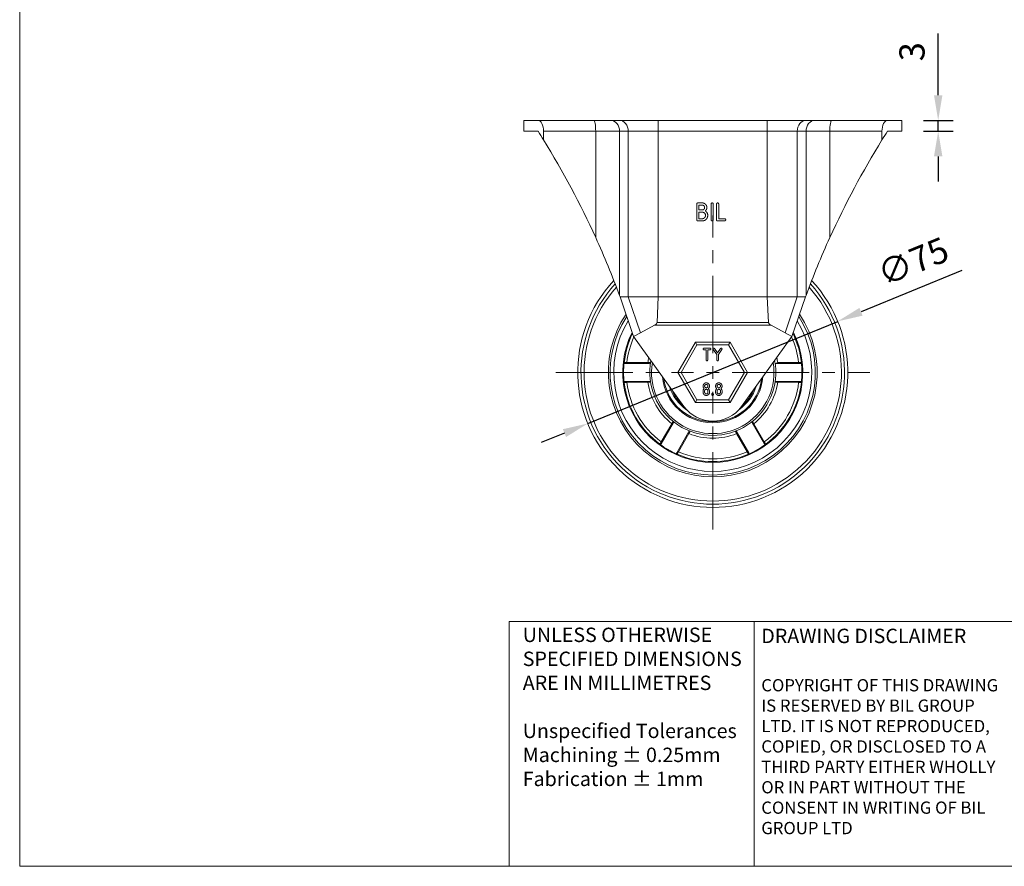
# Model space of a CAD drawing. Units: millimetres. Extents: x 10 to 287, y 10 to 200.
# Drawn here: x 10 to 147, y 10 to 128 of the extents above; entities that cross this region are included whole.
import ezdxf

# ---------------------------------------------------------------- set-up
doc = ezdxf.new("R2010")
doc.units = ezdxf.units.MM
doc.header["$LTSCALE"] = 0.75
doc.linetypes.add('CENTER2', pattern=[28.575, 19.05, -3.175, 3.175, -3.175])
for name, color, linetype, lineweight in [('FD_Dimensions', 7, 'Continuous', 13), ('Smart Centers', 7, 'CENTER2', 13), ('TITLEBLOCK', 7, 'Continuous', 18), ('Visible', 7, 'Continuous', 13), ('Visible Narrow', 7, 'Continuous', 13)]:
    doc.layers.add(name, color=color, linetype=linetype, lineweight=lineweight)
doc.styles.add('FusionTitle', font='Arial.ttf')
doc.styles.get("Standard").update_dxf_attribs({"font": 'Arial.ttf'})
doc.dimstyles.new('Dim-ISO-25', dxfattribs={"dimtxt": 3.5, "dimasz": 3.5, "dimexe": 2.1, "dimexo": 3, "dimgap": 1.4, "dimtad": 1, "dimdec": 4, "dimdsep": 46, "dimtxsty": 'Standard', "dimcen": 0, "dimadec": 4, "dimazin": 2, "dimtp": 0.1, "dimtm": 0.1, "dimtfac": 1, "dimtdec": 4, "dimtmove": 0, "dimatfit": 3, "dimfxl": 1, "dimarcsym": 0})

# ---------------------------------------------------------------- blocks, each defined once
blk = doc.blocks.new('BIL C&W DRAWING SHEET')
at = {"layer": 'TITLEBLOCK', "lineweight": 13}
for p, q in [((-209, 34), (-175, 34)), ((-175, 34), (-175, 0)), ((-175, 34), (-139, 34)), ((-209, 0), (-175, 0))]:
    blk.add_line(p, q, dxfattribs=at)
for points in [[(-277, 190), (0, 190), (0, 0), (-277, 0)], [(0, 0), (-209, 0), (-209, 34), (0, 34)], [(-209, 0), (-209, 0), (-209, 34), (-209, 34)], [(-209, 34), (-209, 34), (-209, 0), (-209, 0)], [(-175, 0), (-139, 0), (-139, 34), (-175, 34)]]:
    blk.add_lwpolyline(points, close=True, dxfattribs=at)
at = {"layer": 'TITLEBLOCK', "lineweight": 35, "attachment_point": 1, "style": 'FusionTitle'}
for s, width, heights, insert, char_height in [('UNLESS OTHERWISE SPECIFIED DIMENSIONS ARE IN MILLIMETRES\\P\\PUnspecified Tolerances\\PMachining %%P 0.25mm\\PFabrication %%P 1mm', 31, [34], (-207.13, 33.15), 2), ('DRAWING DISCLAIMER', 35, [0], (-174, 33), 2), ('COPYRIGHT OF THIS DRAWING IS RESERVED BY BIL GROUP LTD. IT IS NOT REPRODUCED, COPIED, OR DISCLOSED TO A THIRD PARTY EITHER WHOLLY OR IN PART WITHOUT THE CONSENT IN WRITING OF BIL GROUP LTD', 33, [0], (-174, 26), 1.7)]:
    blk.add_mtext_dynamic_manual_height_columns(s, width=width, gutter_width=17.5, heights=heights, dxfattribs=dict(at, insert=insert, char_height=char_height))
blk = doc.blocks.new('*U5')
at = {"layer": 'Smart Centers', "color": 0, "ltscale": 0.75, "transparency": 16777216}
for p, q in [((0, 2.68), (0, 21.8)), ((-21.8, 0), (-2.68, 0)), ((2.68, 0), (21.8, 0)), ((0, -21.8), (0, -2.68))]:
    blk.add_line(p, q, dxfattribs=at)
at = {"layer": 'Smart Centers', "color": 0, "linetype": 'Continuous', "ltscale": 0.75, "transparency": 16777216}
for p, q in [((-0.89, 0), (0.89, 0)), ((0, -0.89), (0, 0.89))]:
    blk.add_line(p, q, dxfattribs=at)
blk = doc.blocks.new('*D18')
at = {"layer": 'Defpoints', "color": 0, "transparency": 16777216}
for p in [(123.61, 85.69), (88.9, 71.5)]:
    blk.add_point(p, dxfattribs=at)
at = {"layer": 'FD_Dimensions', "color": 0, "lineweight": -2, "transparency": 16777216}
for p, q in [((140.87, 92.76), (126.85, 87.02)), ((88.9, 71.5), (123.61, 85.69)), ((85.67, 70.17), (82.43, 68.85))]:
    blk.add_line(p, q, dxfattribs=at)
at = {"layer": 'FD_Dimensions', "color": 0, "transparency": 16777216}
for points in [[(126.63, 87.56), (127.07, 86.48), (123.61, 85.69)], [(85.44, 70.71), (85.89, 69.63), (88.9, 71.5)]]:
    blk.add_solid(points, dxfattribs=at)
at = {"layer": 'FD_Dimensions', "color": 0, "transparency": 16777216, "insert": (134.24, 93.59), "char_height": 3.5, "attachment_point": 5, "rotation": 22.2494}
blk.add_mtext('∅75', dxfattribs=at)
blk = doc.blocks.new('*D19')
at = {"layer": 'Defpoints', "color": 0, "transparency": 16777216}
for p in [(132.51, 113.6), (137.57, 113.6), (132.51, 112.1)]:
    blk.add_point(p, dxfattribs=at)
at = {"layer": 'FD_Dimensions', "color": 0, "lineweight": -2, "transparency": 16777216}
for p, q in [((137.57, 117.1), (137.57, 125.69)), ((135.51, 113.6), (139.67, 113.6)), ((137.57, 112.1), (137.57, 113.6)), ((135.51, 112.1), (139.67, 112.1)), ((137.57, 108.6), (137.57, 105.1))]:
    blk.add_line(p, q, dxfattribs=at)
at = {"layer": 'FD_Dimensions', "color": 0, "transparency": 16777216}
for points in [[(136.98, 117.1), (138.15, 117.1), (137.57, 113.6)], [(136.98, 108.6), (138.15, 108.6), (137.57, 112.1)]]:
    blk.add_solid(points, dxfattribs=at)
at = {"layer": 'FD_Dimensions', "color": 0, "transparency": 16777216, "insert": (134.38, 123.14), "char_height": 3.5, "attachment_point": 5, "rotation": 90}
blk.add_mtext('3', dxfattribs=at)

msp = doc.modelspace()

# ---------------------------------------------------------------- linework, layer by layer
at = {"layer": 'Visible', "extrusion": (0, 1, 0)}
for p, q in [((80.008751, 113.595367), (81.994473, 113.595367)), ((80.008751, 113.595367), (80.008751, 112.095367)), ((89.7393, 113.595367), (81.994473, 113.595367)), ((89.7393, 113.595367), (92.057354, 113.595367)), ((93.275252, 113.595367), (92.057354, 113.595367)), ((98.693928, 113.595367), (93.275252, 113.595367)), ((113.823575, 113.595367), (98.693928, 113.595367)), ((119.24225, 113.595367), (113.823575, 113.595367)), ((120.460148, 113.595367), (119.24225, 113.595367)), ((120.460148, 113.595367), (122.778202, 113.595367)), ((130.52303, 113.595367), (122.778202, 113.595367)), ((132.508751, 113.595367), (130.52303, 113.595367)), ((132.508751, 113.595367), (132.508751, 112.095367)), ((80.008751, 112.095367), (81.994473, 112.095367)), ((82.758751, 112.095367), (82.758751, 110.877752)), ((129.758751, 112.095367), (129.758751, 110.877752)), ((130.52303, 112.095367), (132.508751, 112.095367)), ((104.033795, 99.79162), (104.033795, 101.983467)), ((104.189114, 102.137543), (104.797969, 102.137543)), ((104.797969, 101.829429), (104.344394, 101.829429)), ((104.344394, 101.829429), (104.344394, 101.163368)), ((106.023363, 99.79162), (106.023363, 101.983467)), ((106.333961, 101.983467), (106.333961, 99.79162)), ((106.771004, 99.79162), (106.771004, 101.983467)), ((107.081602, 101.983467), (107.081602, 99.945658)), ((104.344394, 101.163368), (104.797969, 101.163368)), ((104.797969, 100.855253), (104.344394, 100.855253)), ((104.344394, 100.855253), (104.344394, 99.945658)), ((104.344394, 99.945658), (104.797969, 99.945658)), ((107.081602, 99.945658), (107.933991, 99.945658)), ((107.933991, 99.945658), (107.917225, 99.929513)), ((104.797969, 99.637543), (104.189114, 99.637543)), ((107.900459, 99.637543), (106.926322, 99.637543)), ((93.382052, 89.095367), (94.525716, 89.095367)), ((93.382052, 89.095367), (95.258751, 83.595367)), ((98.693928, 89.095367), (98.51813, 85.535295)), ((98.693928, 89.095367), (113.823575, 89.095367)), ((113.823575, 89.095367), (113.999373, 85.535295)), ((119.135451, 89.095367), (117.258751, 83.595367)), ((117.991787, 89.095367), (119.135451, 89.095367)), ((96.220282, 84.113114), (98.143701, 85.148801)), ((114.373802, 85.148801), (116.29722, 84.113114)), ((95.258751, 83.595367), (96.220282, 84.113114)), ((95.258751, 83.595367), (102.258751, 73.845367)), ((117.258751, 83.595367), (110.258751, 73.845367)), ((116.29722, 84.113114), (117.258751, 83.595367)), ((103.841097, 82.782867), (101.423443, 78.595367)), ((108.676406, 82.782867), (103.841097, 82.782867)), ((103.841097, 82.782867), (104.057603, 82.407867)), ((108.676406, 82.782867), (108.459899, 82.407867)), ((111.09406, 78.595367), (108.676406, 82.782867)), ((105.02006, 81.958814), (105.89593, 81.958814)), ((105.337536, 81.743134), (105.02006, 81.743134)), ((105.337536, 80.316668), (105.337536, 81.743134)), ((105.554955, 81.743134), (105.554955, 80.316668)), ((105.872457, 81.743134), (105.554955, 81.743134)), ((105.89593, 81.958814), (105.884193, 81.947512)), ((106.815484, 81.091828), (106.323432, 81.788449)), ((106.50173, 81.913119), (106.924017, 81.297348)), ((106.815484, 80.316668), (106.815484, 81.091828)), ((106.924017, 81.297348), (107.346303, 81.913119)), ((107.524601, 81.788449), (107.032903, 81.092317)), ((107.032903, 81.092317), (107.032903, 80.316668)), ((94.077795, 79.845367), (97.490912, 79.845367)), ((114.919005, 79.845367), (118.439707, 79.845367)), ((101.423443, 78.595367), (103.841097, 74.407867)), ((101.423443, 78.595367), (101.856456, 78.595367)), ((108.676406, 74.407867), (111.09406, 78.595367)), ((111.09406, 78.595367), (110.661047, 78.595367)), ((97.490912, 77.345367), (94.077795, 77.345367)), ((118.439707, 77.345367), (115.02659, 77.345367)), ((104.910468, 75.848376), (104.910468, 76.01885)), ((105.127887, 76.01885), (105.127887, 75.848376)), ((105.592391, 75.848376), (105.592391, 76.01885)), ((105.80981, 76.01885), (105.80981, 75.848376)), ((106.129296, 75.507428), (106.129296, 75.592651)), ((106.346714, 75.592651), (106.346714, 75.507428)), ((106.652644, 75.848376), (106.652644, 76.01885)), ((106.870063, 76.01885), (106.870063, 75.848376)), ((107.334567, 75.848376), (107.334567, 76.01885)), ((107.551986, 76.01885), (107.551986, 75.848376)), ((103.841097, 74.407867), (104.057603, 74.782867)), ((103.841097, 74.407867), (108.676406, 74.407867)), ((108.676406, 74.407867), (108.459899, 74.782867)), ((99.085742, 68.67135), (100.7923, 71.627195)), ((111.725203, 71.627195), (113.431761, 68.67135)), ((102.957364, 70.377195), (101.250805, 67.42135)), ((111.266698, 67.42135), (109.560139, 70.377195))]:
    msp.add_line(p, q, dxfattribs=at)
at = {"layer": 'Visible', "extrusion": (1.22465e-16, 0, -1)}
for centre, radius, start, end in [((19.612884, 47.469268), 120.418386, 147.54210592, 148.2261307), ((19.612884, 47.469268), 120.418386, 148.2261307, 155.53803839), ((-232.130387, 47.469268), 120.418386, 24.46196161, 31.7738693), ((-232.130387, 47.469268), 120.418386, 31.7738693, 32.45789408), ((19.612884, 47.469268), 120.418386, 155.53803839, 159.67482177), ((-232.130387, 47.469268), 120.418386, 20.32517823, 24.46196161), ((-106.258751, 78.595367), 18.75, 137.10416131, 42.89583869), ((19.612884, 47.469268), 120.418386, 159.67482177, 159.77675416), ((-232.130387, 47.469268), 120.418386, 20.22324584, 20.32517823), ((-106.258751, 78.595367), 13.75, 148.61042717, 31.38957283), ((-106.258751, 78.595367), 12.5, 153.56324635, 26.43675365), ((-106.258751, 78.595367), 12.383333, 353.55966857, 6.44033143), ((-94.077787, 79.970379), 0.125009, 269.99613396, 6.43328981), ((-118.439714, 79.970375), 0.125009, 173.56510182, 270.0029554), ((-106.258751, 78.595367), 12.383333, 173.55966857, 186.44033143), ((-106.258751, 78.595367), 7, 184.98540751, 355.01459249), ((-94.077789, 77.220358), 0.125009, 353.56510182, 90.0029554), ((-118.439716, 77.220354), 0.125009, 89.99613396, 186.43328981), ((-106.258751, 78.595367), 6.18, 311.23814865, 337.40903491), ((-105.353367, 76.021963), 0.44291, 359.59720021, 44.98668691), ((-105.469744, 75.879406), 0.626275, 46.68446585, 50.06919622), ((-105.469179, 76.839746), 0.625805, 309.89937779, 313.27819539), ((-105.240023, 76.851509), 0.641717, 226.73796817, 230.03981219), ((-105.233325, 75.860342), 0.651712, 129.99220068, 133.23718022), ((-105.36459, 76.02066), 0.445223, 135.06372941, 180.23294396), ((-107.095543, 76.021963), 0.44291, 359.59720021, 44.98668691), ((-107.21192, 75.879406), 0.626275, 46.68446585, 50.06919622), ((-107.211355, 76.839746), 0.625805, 309.89937779, 313.27819539), ((-106.982199, 76.851509), 0.641717, 226.73796817, 230.03981219), ((-106.975501, 75.860342), 0.651712, 129.99220068, 133.23718022), ((-107.106766, 76.02066), 0.445223, 135.06372941, 180.23294396), ((-106.258751, 78.595367), 6.18, 202.59096509, 228.76185135), ((-98.977473, 68.733848), 0.125009, 209.99613396, 306.43328981), ((-106.258751, 78.595367), 12.383333, 293.55966857, 306.44033143), ((-106.258751, 78.595367), 12.383333, 233.55966857, 246.44033143), ((-113.540025, 68.733848), 0.125009, 233.56510182, 330.0029554), ((-101.359063, 67.35884), 0.125009, 293.56510182, 30.0029554), ((-111.158438, 67.358836), 0.125009, 149.99613396, 246.43328981)]:
    msp.add_arc(centre, radius, start, end, dxfattribs=at)
at = {"layer": 'Visible'}
for centre, radius, start, end in [((106.258751, 78.595367), 14.5, 146.18587522, 33.81412478), ((106.258751, 78.595367), 14.25, 146.95686233, 33.04313767), ((106.258751, 78.595367), 13.75, 148.61042717, 31.38957283), ((97.490912, 79.970367), 0.125, 270, 351.087288), ((106.258751, 78.595367), 8.75, 169.14414119, 10.85585881), ((97.490912, 77.220367), 0.125, 8.912712, 90), ((115.02659, 77.220367), 0.125, 90, 171.087288), ((106.258751, 76.845367), 5, 216.86989765, 323.13010235), ((100.684047, 71.689695), 0.125, 330, 51.087288), ((111.833456, 71.689695), 0.125, 128.912712, 210), ((103.065617, 70.314695), 0.125, 68.912712, 150), ((109.451886, 70.314695), 0.125, 30, 111.087288)]:
    msp.add_arc(centre, radius, start, end, dxfattribs=at)
at = {"layer": 'Visible', "extrusion": (1.22465e-16, 0, -1)}
msp.add_ellipse((81.994473, 112.095367), major_axis=(0, 1.5), ratio=0.5095190192, start_param=0, end_param=1.5707963268, dxfattribs=at)
at = {"layer": 'Visible', "extrusion": (1.22465e-16, -1.12104e-44, -1)}
msp.add_ellipse((130.52303, 112.095367), major_axis=(0, 1.5), ratio=0.5095190192, start_param=-1.5707963268, end_param=0, dxfattribs=at)
at = {"layer": 'Visible'}
for points in [[(104.033795, 101.983467), (104.033795, 102.047892), (104.123447, 102.137543), (104.189114, 102.137543)], [(106.023363, 101.983467), (106.023363, 102.047892), (106.113015, 102.137543), (106.178682, 102.137543)], [(106.178682, 102.137543), (106.243844, 102.137543), (106.333961, 102.047387), (106.333961, 101.983467)], [(104.189114, 99.637543), (104.122942, 99.637543), (104.033795, 99.72669), (104.033795, 99.79162)], [(106.926322, 99.637543), (106.860151, 99.637543), (106.771004, 99.72669), (106.771004, 99.79162)], [(106.323432, 81.788449), (106.298927, 81.825287), (106.312375, 81.912847), (106.349757, 81.939227)], [(106.349757, 81.939227), (106.386541, 81.963921), (106.475731, 81.949958), (106.50173, 81.913119)], [(107.346303, 81.913119), (107.372302, 81.949958), (107.461519, 81.963921), (107.498276, 81.939227)], [(107.498276, 81.939227), (107.535631, 81.912847), (107.549459, 81.825287), (107.524601, 81.788449)]]:
    msp.add_open_spline(points, degree=2, dxfattribs=at)
for points, degree, knots in [([(104.797969, 102.137543), (104.930661, 102.137543), (105.1662, 102.036559), (105.339721, 101.863039), (105.440356, 101.628275), (105.440356, 101.342943), (105.311894, 101.086058), (105.213859, 101.026911)], 2, [0, 0, 0, 1, 2, 3, 4, 5.1636256622, 6.3272513243, 6.3272513243, 6.3272513243]), ([(104.797969, 101.163368), (104.866779, 101.163368), (104.986781, 101.215723), (105.076471, 101.305413), (105.129719, 101.427471), (105.129719, 101.564821), (105.076432, 101.686879), (104.986819, 101.776492), (104.865615, 101.829429), (104.797969, 101.829429)], 2, [0, 0, 0, 1, 2, 3, 4, 4.9926801802, 5.9853603604, 6.9780405405, 7.9707207207, 7.9707207207, 7.9707207207]), ([(106.771004, 101.983467), (106.771004, 102.047892), (106.860655, 102.137543), (106.991484, 102.137543), (107.081602, 102.047387), (107.081602, 101.983467)], 2, [0, 0, 0, 1, 2, 2.9923167849, 3.9846335697, 3.9846335697, 3.9846335697]), ([(105.213859, 101.026911), (105.3639, 100.948863), (105.562104, 100.605703), (105.562104, 100.243643), (105.442025, 99.965102), (105.234429, 99.757506), (104.956237, 99.637543), (104.797969, 99.637543)], 2, [0, 0, 0, 1, 2, 2.764183056, 3.528366112, 4.2925491679, 5.0567322239, 5.0567322239, 5.0567322239]), ([(104.797969, 99.945658), (104.891075, 99.945658), (105.055009, 100.017534), (105.178775, 100.1413), (105.251505, 100.307175), (105.251505, 100.493193), (105.178775, 100.659106), (105.05497, 100.782911), (104.88991, 100.855253), (104.797969, 100.855253)], 2, [0, 0, 0, 1, 2, 3, 4, 4.9937603993, 5.9875207987, 6.981281198, 7.9750415973, 7.9750415973, 7.9750415973]), ([(107.917225, 99.929513), (107.965621, 99.945658), (108.055778, 99.855502), (108.055778, 99.727195), (107.966126, 99.637543), (107.900459, 99.637543)], 2, [0, 0, 0, 1, 2, 3.0085054678, 4.0170109356, 4.0170109356, 4.0170109356]), ([(106.333961, 99.79162), (106.333961, 99.727195), (106.244349, 99.637543), (106.11251, 99.637543), (106.023363, 99.72669), (106.023363, 99.79162)], 2, [0, 0, 0, 1, 2, 3.0076832151, 4.0153664303, 4.0153664303, 4.0153664303]), ([(94.525716, 89.095367), (94.639103, 89.095367), (94.762996, 89.09488), (95.030399, 89.094951), (95.173425, 89.095323), (95.629019, 89.095445), (95.965874, 89.093751), (96.5092, 89.094706), (96.69589, 89.095288), (97.174779, 89.095468), (97.471918, 89.094492), (98.078158, 89.094483), (98.385724, 89.095367), (98.693928, 89.095367)], 3, [-0.98641129155, -0.98641129155, -0.98641129155, -0.98641129155, -0.86300546219, -0.86300546219, -0.73983631076, -0.73983631076, -0.49305853287, -0.49305853287, -0.36988286053, -0.36988286053, -0.18492222612, -0.18492222612, 0, 0, 0, 0]), ([(113.823575, 89.095367), (114.029006, 89.095367), (114.234245, 89.095172), (114.642044, 89.095154), (114.844178, 89.09534), (115.442154, 89.095414), (115.826922, 89.093898), (116.370306, 89.094635), (116.545165, 89.09527), (116.964115, 89.095491), (117.198375, 89.093986), (117.628584, 89.093456), (117.822097, 89.095367), (117.991787, 89.095367)], 3, [-0.97816131925, -0.97816131925, -0.97816131925, -0.97816131925, -0.85606373338, -0.85606373338, -0.7339596925, -0.7339596925, -0.48957818445, -0.48957818445, -0.36741165873, -0.36741165873, -0.18434323696, -0.18434323696, 0, 0, 0, 0]), ([(98.143701, 85.148801), (98.224717, 85.192425), (98.30852, 85.244869), (98.413731, 85.337731), (98.448774, 85.374747), (98.486504, 85.432974), (98.496578, 85.451859), (98.508261, 85.482364), (98.511642, 85.493454), (98.516236, 85.514842), (98.517624, 85.525037), (98.51813, 85.535295)], 3, [-0.11054128638, -0.11054128638, -0.11054128638, -0.11054128638, -0.05559756533, -0.05559756533, -0.02639023336, -0.02639023336, -0.01349647019, -0.01349647019, -0.00637851554, -0.00637851554, -0.000001, -0.000001, -0.000001, -0.000001]), ([(114.373802, 85.148801), (114.292818, 85.192408), (114.209059, 85.244823), (114.103841, 85.337662), (114.068769, 85.374695), (114.031015, 85.432946), (114.020937, 85.451833), (114.009247, 85.482347), (114.005864, 85.493441), (114.001268, 85.514836), (113.999879, 85.525033), (113.999373, 85.535295)], 3, [0.000001, 0.000001, 0.000001, 0.000001, 0.05518754453, 0.05518754453, 0.08455329881, 0.08455329881, 0.09751241377, 0.09751241377, 0.10466759055, 0.10466759055, 0.11107796045, 0.11107796045, 0.11107796045, 0.11107796045]), ([(105.02006, 81.743134), (104.97374, 81.743134), (104.911337, 81.80551), (104.911337, 81.896058), (104.974093, 81.958814), (105.02006, 81.958814)], 2, [0, 0, 0, 1, 2, 2.9922295278, 3.9844590556, 3.9844590556, 3.9844590556]), ([(105.884193, 81.947512), (105.918044, 81.958814), (105.981153, 81.895705), (105.981153, 81.805863), (105.918397, 81.743134), (105.872457, 81.743134)], 2, [0, 0, 0, 1, 2, 3.007893139, 4.0157862781, 4.0157862781, 4.0157862781]), ([(105.554955, 80.316668), (105.554955, 80.27157), (105.492198, 80.208814), (105.399939, 80.208814), (105.337536, 80.271217), (105.337536, 80.316668)], 2, [0, 0, 0, 1, 2, 3.0082791248, 4.0165582496, 4.0165582496, 4.0165582496]), ([(107.032903, 80.316668), (107.032903, 80.27157), (106.970146, 80.208814), (106.87786, 80.208814), (106.815484, 80.271217), (106.815484, 80.316668)], 2, [0, 0, 0, 1, 2, 3.0076832151, 4.0153664303, 4.0153664303, 4.0153664303]), ([(115.015476, 79.845367), (115.033686, 79.845366), (115.054814, 79.850234), (115.112001, 79.871848), (115.149057, 79.891457), (115.218733, 79.93237), (115.248299, 79.950825), (115.278368, 79.969621), (115.278965, 79.969994), (115.279561, 79.970367)], 3, [-0.071674613327, -0.071674613327, -0.071674613327, -0.071674613327, -0.050015623237, -0.050015623237, -0.020855001723, -0.020855001723, 0, 0, 0.000421777813, 0.000421777813, 0.000421777813, 0.000421777813]), ([(105.040164, 76.384139), (104.978359, 76.445945), (104.910468, 76.608486), (104.910468, 76.792679), (104.978359, 76.955247), (105.104143, 77.081031), (105.26826, 77.149574), (105.451638, 77.149574), (105.615809, 77.081004), (105.741566, 76.955247), (105.80981, 76.79181), (105.80981, 76.609328), (105.741566, 76.445945), (105.679815, 76.384194)], 2, [2.5933263331, 2.5933263331, 2.5933263331, 3.6165035191, 4.6396807051, 5.6586410878, 6.6776014706, 7.6877966027, 8.6979917349, 9.7040051012, 10.7100184676, 11.7252012266, 12.7403839857, 13.7601109827, 14.7798379797, 14.7798379797, 14.7798379797]), ([(105.592374, 76.697857), (105.592391, 76.699312), (105.592391, 76.748668), (105.55509, 76.834109), (105.492361, 76.896838), (105.407491, 76.933894), (105.312433, 76.933894), (105.227563, 76.896838), (105.164807, 76.834082), (105.127887, 76.749456), (105.127887, 76.700773)], 2, [7.9386355631, 7.9386355631, 7.9386355631, 7.968662563, 8.95356573, 9.938468897, 10.923372064, 11.908275231, 12.9005242048, 13.8927731786, 14.8850221523, 15.8772711261, 15.8772711261, 15.8772711261]), ([(105.127887, 76.700773), (105.127887, 76.651681), (105.164834, 76.567056), (105.227563, 76.504327), (105.311591, 76.467651), (105.408306, 76.467651), (105.492334, 76.5043), (105.555118, 76.567083), (105.591827, 76.651231), (105.592374, 76.697857)], 2, [0, 0, 0, 1, 2, 3, 4, 4.9921656407, 5.9843312815, 6.9764969222, 7.9386355631, 7.9386355631, 7.9386355631]), ([(106.78234, 76.384139), (106.720535, 76.445945), (106.652644, 76.608486), (106.652644, 76.792679), (106.720535, 76.955247), (106.846319, 77.081031), (107.010435, 77.149574), (107.193814, 77.149574), (107.357985, 77.081004), (107.483742, 76.955247), (107.551986, 76.79181), (107.551986, 76.609328), (107.483742, 76.445945), (107.421991, 76.384194)], 2, [2.5933263331, 2.5933263331, 2.5933263331, 3.6165035191, 4.6396807051, 5.6586410878, 6.6776014706, 7.6877966027, 8.6979917349, 9.7040051012, 10.7100184676, 11.7252012266, 12.7403839857, 13.7601109827, 14.7798379797, 14.7798379797, 14.7798379797]), ([(107.33455, 76.697857), (107.334567, 76.699312), (107.334567, 76.748668), (107.297266, 76.834109), (107.234537, 76.896838), (107.149667, 76.933894), (107.054609, 76.933894), (106.969739, 76.896838), (106.906983, 76.834082), (106.870063, 76.749456), (106.870063, 76.700773)], 2, [7.9386355631, 7.9386355631, 7.9386355631, 7.968662563, 8.95356573, 9.938468897, 10.923372064, 11.908275231, 12.9005242048, 13.8927731786, 14.8850221523, 15.8772711261, 15.8772711261, 15.8772711261]), ([(106.870063, 76.700773), (106.870063, 76.651681), (106.90701, 76.567056), (106.969739, 76.504327), (107.053767, 76.467651), (107.150482, 76.467651), (107.23451, 76.5043), (107.297293, 76.567083), (107.334003, 76.651231), (107.33455, 76.697857)], 2, [0, 0, 0, 1, 2, 3, 4, 4.9921656407, 5.9843312815, 6.9764969222, 7.9386355631, 7.9386355631, 7.9386355631]), ([(105.80981, 75.848376), (105.80981, 75.756958), (105.741566, 75.593548), (105.615782, 75.467764), (105.45248, 75.399574), (105.267445, 75.399574), (105.104116, 75.467791), (104.978359, 75.593548), (104.910468, 75.756116), (104.910468, 75.848376)], 2, [0, 0, 0, 1, 2, 2.9913978495, 3.9827956989, 4.9779853024, 5.973174906, 6.9774352481, 7.9816955902, 7.9816955902, 7.9816955902]), ([(105.592391, 76.01885), (105.592391, 76.066745), (105.55509, 76.152213), (105.492361, 76.214942), (105.407491, 76.251971), (105.312433, 76.251971), (105.22759, 76.214969), (105.164807, 76.152186), (105.127887, 76.067587), (105.127887, 76.01885)], 2, [0, 0, 0, 1, 2, 3, 4, 5.007458405, 6.0149168101, 7.0223752151, 8.0298336202, 8.0298336202, 8.0298336202]), ([(105.127887, 75.848376), (105.127887, 75.799312), (105.164834, 75.714659), (105.227563, 75.65193), (105.311591, 75.615254), (105.408306, 75.615254), (105.492334, 75.651903), (105.555118, 75.714686), (105.592391, 75.800154), (105.592391, 75.848376)], 2, [0, 0, 0, 1, 2, 3, 4, 4.9921656407, 5.9843312815, 6.9764969222, 7.968662563, 7.968662563, 7.968662563]), ([(106.129296, 75.592651), (106.129296, 75.637749), (106.192052, 75.700505), (106.283632, 75.700505), (106.346714, 75.637395), (106.346714, 75.592651)], 2, [0, 0, 0, 1, 2, 2.9923167849, 3.9846335697, 3.9846335697, 3.9846335697]), ([(106.346714, 75.507428), (106.346714, 75.46233), (106.283985, 75.399574), (106.191699, 75.399574), (106.129296, 75.461977), (106.129296, 75.507428)], 2, [0, 0, 0, 1, 2, 3.0076832151, 4.0153664303, 4.0153664303, 4.0153664303]), ([(107.551986, 75.848376), (107.551986, 75.756958), (107.483742, 75.593548), (107.357958, 75.467764), (107.194656, 75.399574), (107.00962, 75.399574), (106.846291, 75.467791), (106.720535, 75.593548), (106.652644, 75.756116), (106.652644, 75.848376)], 2, [0, 0, 0, 1, 2, 2.9913978495, 3.9827956989, 4.9779853024, 5.973174906, 6.9774352481, 7.9816955902, 7.9816955902, 7.9816955902]), ([(107.334567, 76.01885), (107.334567, 76.066745), (107.297266, 76.152213), (107.234537, 76.214942), (107.149667, 76.251971), (107.054609, 76.251971), (106.969766, 76.214969), (106.906983, 76.152186), (106.870063, 76.067587), (106.870063, 76.01885)], 2, [0, 0, 0, 1, 2, 3, 4, 5.007458405, 6.0149168101, 7.0223752151, 8.0298336202, 8.0298336202, 8.0298336202]), ([(106.870063, 75.848376), (106.870063, 75.799312), (106.90701, 75.714659), (106.969739, 75.65193), (107.053767, 75.615254), (107.150482, 75.615254), (107.23451, 75.651903), (107.297293, 75.714686), (107.334567, 75.800154), (107.334567, 75.848376)], 2, [0, 0, 0, 1, 2, 3, 4, 4.9921656407, 5.9843312815, 6.9764969222, 7.968662563, 7.968662563, 7.968662563])]:
    msp.add_open_spline(points, degree=degree, knots=knots, dxfattribs=at)
at = {"layer": 'Visible Narrow', "extrusion": (0, 1, 0)}
for p, q in [((98.693928, 113.595367), (98.693928, 112.095367)), ((113.823575, 113.595367), (113.823575, 112.095367)), ((82.758751, 112.095367), (89.996312, 112.095367)), ((93.307818, 112.095367), (89.996312, 112.095367)), ((89.996312, 112.095367), (89.996312, 97.333201)), ((93.307818, 112.095367), (94.525716, 112.095367)), ((93.307818, 112.095367), (93.307818, 89.296325)), ((94.525716, 112.095367), (98.693928, 112.095367)), ((94.525716, 112.095367), (94.525716, 89.095367)), ((98.693928, 112.095367), (113.823575, 112.095367)), ((98.693928, 112.095367), (98.693928, 89.095367)), ((113.823575, 112.095367), (117.991787, 112.095367)), ((113.823575, 112.095367), (113.823575, 89.095367)), ((117.991787, 112.095367), (119.209685, 112.095367)), ((117.991787, 112.095367), (117.991787, 89.095367)), ((122.521191, 112.095367), (119.209685, 112.095367)), ((119.209685, 112.095367), (119.209685, 89.296325)), ((122.521191, 112.095367), (129.758751, 112.095367)), ((122.521191, 112.095367), (122.521191, 97.333201)), ((94.525716, 89.095367), (96.220282, 84.113114)), ((117.991787, 89.095367), (116.29722, 84.113114)), ((98.143701, 85.148801), (114.373802, 85.148801)), ((113.999373, 85.535295), (98.51813, 85.535295)), ((101.856456, 78.595367), (104.057603, 82.407867)), ((104.057603, 82.407867), (108.459899, 82.407867)), ((108.459899, 82.407867), (110.661047, 78.595367)), ((93.955768, 79.984388), (93.953567, 79.984386)), ((94.331549, 79.845367), (94.331549, 79.970367)), ((97.237942, 79.970367), (94.331549, 79.970367)), ((97.237942, 79.845367), (97.237942, 79.970367)), ((118.185954, 79.970367), (115.279561, 79.970367)), ((118.185954, 79.970367), (118.185954, 79.845367)), ((118.563936, 79.984386), (118.561734, 79.984388)), ((104.057603, 74.782867), (101.856456, 78.595367)), ((110.661047, 78.595367), (108.459899, 74.782867)), ((93.953567, 77.206348), (93.955768, 77.206345)), ((94.331549, 77.220367), (94.331549, 77.345367)), ((94.331549, 77.220367), (97.237942, 77.220367)), ((97.237942, 77.220367), (97.237942, 77.345367)), ((115.279561, 77.345367), (115.279561, 77.220367)), ((115.279561, 77.220367), (118.185954, 77.220367)), ((118.185954, 77.345367), (118.185954, 77.220367)), ((118.561734, 77.206345), (118.563936, 77.206348)), ((108.459899, 74.782867), (104.057603, 74.782867)), ((100.557562, 71.470617), (99.104365, 68.953606)), ((100.665815, 71.408117), (100.557562, 71.470617)), ((111.959941, 71.470617), (111.851688, 71.408117)), ((113.413138, 68.953606), (111.959941, 71.470617)), ((101.485935, 67.578606), (102.939132, 70.095617)), ((102.939132, 70.095617), (102.830878, 70.158117)), ((109.686624, 70.158117), (109.578371, 70.095617)), ((109.578371, 70.095617), (111.031568, 67.578606)), ((98.904332, 68.635182), (98.903233, 68.633274)), ((99.212618, 68.891106), (99.104365, 68.953606)), ((113.413138, 68.953606), (113.304884, 68.891106)), ((113.61427, 68.633274), (113.613171, 68.635182)), ((101.309085, 67.244255), (101.310188, 67.24616)), ((101.485935, 67.578606), (101.377682, 67.641106)), ((111.139821, 67.641106), (111.031568, 67.578606)), ((111.207315, 67.24616), (111.208418, 67.244255))]:
    msp.add_line(p, q, dxfattribs=at)
at = {"layer": 'Visible Narrow'}
for centre, radius, start, end in [((106.258751, 78.595367), 18.302807, 137.78431971, 42.21568029), ((106.258751, 78.595367), 17.873429, 138.48059116, 41.51940884), ((94.079962, 79.970367), 0.125, 173.55941248, 270), ((118.437541, 79.970367), 0.125, 270, 6.44058752), ((94.079962, 77.220367), 0.125, 90, 186.44058752), ((106.258751, 78.595367), 6.33, 197.6570687, 234.92381279), ((106.258751, 78.595367), 6.33, 305.07618721, 342.3429313), ((118.437541, 77.220367), 0.125, 353.55941248, 90), ((98.978572, 68.735726), 0.124996, 233.55592312, 329.99651064), ((113.538931, 68.735726), 0.124996, 210.00348936, 306.44407688), ((101.360142, 67.360726), 0.124996, 149.99651064, 246.43709816), ((111.157361, 67.360726), 0.124996, 293.56290184, 30.00348936)]:
    msp.add_arc(centre, radius, start, end, dxfattribs=at)
at = {"layer": 'Visible Narrow', "extrusion": (1.22465e-16, 0, -1)}
for radius, start, end in [(12.381146, 6.44148577, 25.88943817), (12.006198, 6.57618139, 24.23302379), (12.006198, 155.76697621, 173.42381861), (12.381146, 154.11056183, 173.55851423), (9.125, 8.66662142, 13.04856095), (8.5, 170.76340845, 9.23659155), (9.125, 166.95143905, 171.33337858), (12.381146, 306.44148577, 353.55851423), (12.006198, 306.57618139, 353.42381861), (9.125, 308.66662142, 351.33337858), (6.85, 187.1699218, 352.8300782), (9.125, 188.66662142, 231.33337858), (12.006198, 186.57618139, 233.42381861), (12.381146, 186.44148577, 233.55851423), (9.125, 248.66662142, 291.33337858), (12.381146, 246.44148577, 293.55851423), (12.006198, 246.57618139, 293.42381861)]:
    msp.add_arc((-106.258751, 78.595367), radius, start, end, dxfattribs=at)
at = {"layer": 'Visible Narrow'}
for centre, ratio in [((89.7393, 112.095367), 0.1713411748), ((92.057354, 112.095367), 0.8336423548), ((93.275252, 112.095367), 0.8336423548)]:
    msp.add_ellipse(centre, major_axis=(0, 1.5), ratio=ratio, start_param=4.7123889804, end_param=6.2831853072, dxfattribs=at)
at = {"layer": 'Visible Narrow', "extrusion": (1.22465e-16, 4.48416e-44, -1)}
for centre in [(119.24225, 112.095367), (120.460148, 112.095367)]:
    msp.add_ellipse(centre, major_axis=(0, 1.5), ratio=0.8336423548, start_param=4.7123889804, end_param=6.2831853072, dxfattribs=at)
at = {"layer": 'Visible Narrow', "extrusion": (1.22465e-16, 5.60519e-45, -1)}
msp.add_ellipse((122.778202, 112.095367), major_axis=(0, 1.5), ratio=0.1713411748, start_param=4.7123889804, end_param=6.2831853072, dxfattribs=at)
at = {"layer": 'Visible Narrow'}
for points, knots in [([(94.331549, 79.970367), (94.298915, 79.97161), (94.265863, 79.972862), (94.203226, 79.975222), (94.173752, 79.976327), (94.128585, 79.978012), (94.111947, 79.978631), (94.08662, 79.979571), (94.077289, 79.979917), (94.059564, 79.980573), (94.051111, 79.980885), (94.030283, 79.981654), (94.018637, 79.982083), (93.992019, 79.983061), (93.979307, 79.983527), (93.961254, 79.984188), (93.956316, 79.984368), (93.955768, 79.984388)], [0, 0, 0, 0, 0.00013110778784, 0.00013110778784, 0.00025824261242, 0.00025824261242, 0.00033770187778, 0.00033770187778, 0.00038736391863, 0.00038736391863, 0.00043702595948, 0.00043702595948, 0.00051648522484, 0.00051648522484, 0.00064362004941, 0.00064362004941, 0.00077472783726, 0.00077472783726, 0.00077472783726, 0.00077472783726]), ([(97.614403, 79.951001), (97.614403, 79.951001), (97.609891, 79.951239), (97.601007, 79.951708), (97.592393, 79.952163), (97.579836, 79.952825), (97.563513, 79.953682), (97.553311, 79.954217), (97.541658, 79.954828), (97.5288, 79.955499), (97.520764, 79.955919), (97.512268, 79.956362), (97.503362, 79.956825), (97.494456, 79.957289), (97.485069, 79.957776), (97.475263, 79.958284), (97.459573, 79.959097), (97.442805, 79.959963), (97.425286, 79.960864), (97.397257, 79.962305), (97.367513, 79.963826), (97.336383, 79.965406), (97.328601, 79.965801), (97.320743, 79.966199), (97.312834, 79.966599), (97.288118, 79.967849), (97.262911, 79.969117), (97.237942, 79.970367)], [0, 0, 0, 0, 0.00013284362168, 0.00013284362168, 0.00013284362168, 0.00026166144904, 0.00026166144904, 0.00026166144904, 0.00034217250785, 0.00034217250785, 0.00034217250785, 0.00039249203732, 0.00039249203732, 0.00039249203732, 0.00044281160527, 0.00044281160527, 0.00044281160527, 0.00052332288482, 0.00052332288482, 0.00052332288482, 0.00065214075222, 0.00065214075222, 0.00065214075222, 0.00068434531092, 0.00068434531092, 0.00068434531092, 0.00078498432723, 0.00078498432723, 0.00078498432723, 0.00078498432723]), ([(118.561734, 79.984388), (118.561187, 79.984368), (118.556249, 79.984188), (118.538195, 79.983527), (118.525484, 79.983061), (118.498865, 79.982083), (118.487219, 79.981654), (118.466392, 79.980885), (118.457938, 79.980573), (118.440214, 79.979917), (118.430883, 79.979571), (118.405556, 79.978631), (118.388917, 79.978012), (118.343751, 79.976327), (118.314276, 79.975222), (118.25164, 79.972862), (118.218588, 79.97161), (118.185954, 79.970367)], [0, 0, 0, 0, 0.00013110778784, 0.00013110778784, 0.00025824261242, 0.00025824261242, 0.00033770187778, 0.00033770187778, 0.00038736391863, 0.00038736391863, 0.00043702595948, 0.00043702595948, 0.00051648522484, 0.00051648522484, 0.00064362004941, 0.00064362004941, 0.00077472783726, 0.00077472783726, 0.00077472783726, 0.00077472783726]), ([(93.955768, 77.206345), (93.956316, 77.206365), (93.961254, 77.206546), (93.979307, 77.207206), (93.992019, 77.207672), (94.018637, 77.208651), (94.030283, 77.20908), (94.051111, 77.209848), (94.059564, 77.21016), (94.077289, 77.210816), (94.08662, 77.211162), (94.111947, 77.212102), (94.128585, 77.212721), (94.173752, 77.214407), (94.203226, 77.215511), (94.265863, 77.217872), (94.298915, 77.219124), (94.331549, 77.220367)], [0, 0, 0, 0, 0.00013110778784, 0.00013110778784, 0.00025824261242, 0.00025824261242, 0.00033770187778, 0.00033770187778, 0.00038736391863, 0.00038736391863, 0.00043702595948, 0.00043702595948, 0.00051648522484, 0.00051648522484, 0.00064362004941, 0.00064362004941, 0.00077472783726, 0.00077472783726, 0.00077472783726, 0.00077472783726]), ([(97.237942, 77.220367), (97.262911, 77.221616), (97.288118, 77.222884), (97.312834, 77.224134), (97.320743, 77.224535), (97.328601, 77.224933), (97.336383, 77.225328), (97.367513, 77.226908), (97.397257, 77.228428), (97.425286, 77.22987), (97.442805, 77.230771), (97.459573, 77.231637), (97.475263, 77.232449), (97.485069, 77.232957), (97.494456, 77.233445), (97.503362, 77.233908), (97.512268, 77.234372), (97.520764, 77.234814), (97.5288, 77.235234), (97.541015, 77.235872), (97.552143, 77.236455), (97.561972, 77.236971), (97.579044, 77.237867), (97.592124, 77.238556), (97.601007, 77.239025), (97.609891, 77.239494), (97.614403, 77.239733), (97.614403, 77.239733)], [0, 0, 0, 0, 0.00010063901631, 0.00010063901631, 0.00010063901631, 0.00013284357501, 0.00013284357501, 0.00013284357501, 0.00026166144241, 0.00026166144241, 0.00026166144241, 0.00034217272196, 0.00034217272196, 0.00034217272196, 0.00039249228991, 0.00039249228991, 0.00039249228991, 0.00044281181938, 0.00044281181938, 0.00044281181938, 0.00051929732417, 0.00051929732417, 0.00051929732417, 0.00065214070555, 0.00065214070555, 0.00065214070555, 0.00078498432723, 0.00078498432723, 0.00078498432723, 0.00078498432723]), ([(114.9031, 77.239733), (114.9031, 77.239733), (114.907612, 77.239494), (114.916496, 77.239025), (114.92511, 77.238571), (114.937666, 77.237909), (114.95399, 77.237052), (114.964192, 77.236516), (114.975845, 77.235906), (114.988702, 77.235234), (114.996738, 77.234814), (115.005235, 77.234372), (115.014141, 77.233908), (115.023047, 77.233445), (115.032433, 77.232957), (115.042239, 77.232449), (115.057929, 77.231637), (115.074698, 77.230771), (115.092216, 77.22987), (115.120246, 77.228428), (115.149989, 77.226908), (115.18112, 77.225328), (115.188902, 77.224933), (115.19676, 77.224535), (115.204669, 77.224134), (115.229385, 77.222884), (115.254591, 77.221616), (115.279561, 77.220367)], [0, 0, 0, 0, 0.00013284362168, 0.00013284362168, 0.00013284362168, 0.00026166144904, 0.00026166144904, 0.00026166144904, 0.00034217250785, 0.00034217250785, 0.00034217250785, 0.00039249203732, 0.00039249203732, 0.00039249203732, 0.00044281160527, 0.00044281160527, 0.00044281160527, 0.00052332288482, 0.00052332288482, 0.00052332288482, 0.00065214075222, 0.00065214075222, 0.00065214075222, 0.00068434531092, 0.00068434531092, 0.00068434531092, 0.00078498432723, 0.00078498432723, 0.00078498432723, 0.00078498432723]), ([(118.185954, 77.220367), (118.218588, 77.219124), (118.25164, 77.217872), (118.314276, 77.215511), (118.343751, 77.214407), (118.388917, 77.212721), (118.405556, 77.212102), (118.430883, 77.211162), (118.440214, 77.210816), (118.457938, 77.21016), (118.466392, 77.209848), (118.487219, 77.20908), (118.498865, 77.208651), (118.525484, 77.207672), (118.538195, 77.207206), (118.556249, 77.206546), (118.561187, 77.206365), (118.561734, 77.206345)], [0, 0, 0, 0, 0.00013110778784, 0.00013110778784, 0.00025824261242, 0.00025824261242, 0.00033770187778, 0.00033770187778, 0.00038736391863, 0.00038736391863, 0.00043702595948, 0.00043702595948, 0.00051648522484, 0.00051648522484, 0.00064362004941, 0.00064362004941, 0.00077472783726, 0.00077472783726, 0.00077472783726, 0.00077472783726]), ([(100.762564, 71.786958), (100.762564, 71.786958), (100.760101, 71.78317), (100.755252, 71.77571), (100.750551, 71.768476), (100.743699, 71.757932), (100.734795, 71.744225), (100.729231, 71.735658), (100.722876, 71.725871), (100.715865, 71.715072), (100.711484, 71.708322), (100.706851, 71.701184), (100.701997, 71.693703), (100.697143, 71.686222), (100.692028, 71.678338), (100.686685, 71.6701), (100.678136, 71.656919), (100.669003, 71.64283), (100.659463, 71.628109), (100.6442, 71.604556), (100.628012, 71.579558), (100.611078, 71.553388), (100.606845, 71.546846), (100.602571, 71.54024), (100.59827, 71.533591), (100.58483, 71.512811), (100.571128, 71.491616), (100.557562, 71.470617)], [0, 0, 0, 0, 0.00013284356524, 0.00013284356524, 0.00013284356524, 0.00026166134953, 0.00026166134953, 0.00026166134953, 0.00034217238565, 0.00034217238565, 0.00034217238565, 0.00039249189496, 0.00039249189496, 0.00039249189496, 0.00044281144082, 0.00044281144082, 0.00044281144082, 0.00052332268648, 0.00052332268648, 0.00052332268648, 0.0006521405051, 0.0006521405051, 0.0006521405051, 0.00068434505155, 0.00068434505155, 0.00068434505155, 0.00078498402972, 0.00078498402972, 0.00078498402972, 0.00078498402972]), ([(111.959941, 71.470617), (111.946374, 71.491616), (111.932673, 71.512811), (111.919232, 71.533591), (111.914931, 71.54024), (111.910658, 71.546846), (111.906424, 71.553388), (111.889491, 71.579558), (111.873302, 71.604556), (111.858039, 71.628109), (111.8485, 71.64283), (111.839366, 71.656919), (111.830818, 71.6701), (111.825475, 71.678338), (111.82036, 71.686222), (111.815506, 71.693703), (111.810652, 71.701184), (111.806019, 71.708322), (111.801638, 71.715072), (111.794978, 71.725331), (111.788909, 71.734676), (111.783548, 71.742931), (111.774237, 71.757267), (111.767099, 71.76825), (111.76225, 71.77571), (111.757402, 71.78317), (111.754939, 71.786958), (111.754939, 71.786958)], [0, 0, 0, 0, 0.00010063897817, 0.00010063897817, 0.00010063897817, 0.00013284352462, 0.00013284352462, 0.00013284352462, 0.00026166134324, 0.00026166134324, 0.00026166134324, 0.0003421725889, 0.0003421725889, 0.0003421725889, 0.00039249213476, 0.00039249213476, 0.00039249213476, 0.00044281164408, 0.00044281164408, 0.00044281164408, 0.00051929712735, 0.00051929712735, 0.00051929712735, 0.00065214046448, 0.00065214046448, 0.00065214046448, 0.00078498402972, 0.00078498402972, 0.00078498402972, 0.00078498402972]), ([(102.939132, 70.095617), (102.950534, 70.117865), (102.962039, 70.140329), (102.973314, 70.162358), (102.976922, 70.169408), (102.980507, 70.176412), (102.984056, 70.183349), (102.998252, 70.211099), (103.011807, 70.237618), (103.024574, 70.262613), (103.032553, 70.278235), (103.040187, 70.293189), (103.047328, 70.307183), (103.051791, 70.315929), (103.056062, 70.324301), (103.060113, 70.332246), (103.064165, 70.34019), (103.06803, 70.34777), (103.071685, 70.35494), (103.07724, 70.365837), (103.082299, 70.375765), (103.086766, 70.384535), (103.094526, 70.399767), (103.100469, 70.41144), (103.104505, 70.419369), (103.108541, 70.427297), (103.110591, 70.431325), (103.110591, 70.431325)], [0, 0, 0, 0, 0.00010063899402, 0.00010063899402, 0.00010063899402, 0.00013284354555, 0.00013284354555, 0.00013284354555, 0.00026166138445, 0.00026166138445, 0.00026166138445, 0.00034217264399, 0.00034217264399, 0.00034217264399, 0.00039249219885, 0.00039249219885, 0.00039249219885, 0.00044281171648, 0.00044281171648, 0.00044281171648, 0.00051929720913, 0.00051929720913, 0.00051929720913, 0.000652140565, 0.000652140565, 0.000652140565, 0.00078498415334, 0.00078498415334, 0.00078498415334, 0.00078498415334]), ([(109.406912, 70.431325), (109.406912, 70.431325), (109.408962, 70.427297), (109.412998, 70.419369), (109.416911, 70.411681), (109.422617, 70.400475), (109.430036, 70.38591), (109.434673, 70.376808), (109.439971, 70.366411), (109.445818, 70.35494), (109.449473, 70.34777), (109.453338, 70.34019), (109.457389, 70.332246), (109.461441, 70.324301), (109.465712, 70.315929), (109.470175, 70.307183), (109.477316, 70.293189), (109.48495, 70.278235), (109.492929, 70.262613), (109.505695, 70.237618), (109.51925, 70.211099), (109.533447, 70.183349), (109.536996, 70.176412), (109.54058, 70.169408), (109.544188, 70.162358), (109.555463, 70.140329), (109.566968, 70.117865), (109.578371, 70.095617)], [0, 0, 0, 0, 0.00013284358833, 0.00013284358833, 0.00013284358833, 0.00026166139086, 0.00026166139086, 0.00026166139086, 0.00034217243686, 0.00034217243686, 0.00034217243686, 0.00039249195449, 0.00039249195449, 0.00039249195449, 0.00044281150935, 0.00044281150935, 0.00044281150935, 0.00052332276889, 0.00052332276889, 0.00052332276889, 0.00065214060779, 0.00065214060779, 0.00065214060779, 0.00068434515932, 0.00068434515932, 0.00068434515932, 0.00078498415334, 0.00078498415334, 0.00078498415334, 0.00078498415334]), ([(99.104365, 68.953606), (99.086972, 68.925966), (99.069362, 68.897968), (99.035999, 68.844904), (99.020305, 68.81993), (98.996262, 68.781658), (98.987407, 68.767558), (98.97393, 68.746095), (98.968965, 68.738187), (98.959535, 68.723165), (98.955037, 68.716), (98.943958, 68.698347), (98.937763, 68.688475), (98.923607, 68.665913), (98.916848, 68.655137), (98.907248, 68.639832), (98.904623, 68.635646), (98.904332, 68.635182)], [0, 0, 0, 0, 0.0001311078152, 0.0001311078152, 0.00025824266629, 0.00025824266629, 0.00033770194823, 0.00033770194823, 0.00038736399944, 0.00038736399944, 0.00043702605065, 0.00043702605065, 0.00051648533259, 0.00051648533259, 0.00064362018369, 0.00064362018369, 0.00077472799888, 0.00077472799888, 0.00077472799888, 0.00077472799888]), ([(113.613171, 68.635182), (113.61288, 68.635646), (113.610255, 68.639832), (113.600655, 68.655137), (113.593896, 68.665913), (113.579739, 68.688475), (113.573545, 68.698347), (113.562466, 68.716), (113.557968, 68.723165), (113.548538, 68.738187), (113.543573, 68.746095), (113.530096, 68.767558), (113.52124, 68.781658), (113.497198, 68.81993), (113.481503, 68.844904), (113.448141, 68.897968), (113.430531, 68.925966), (113.413138, 68.953606)], [0, 0, 0, 0, 0.0001311078152, 0.0001311078152, 0.00025824266629, 0.00025824266629, 0.00033770194823, 0.00033770194823, 0.00038736399944, 0.00038736399944, 0.00043702605065, 0.00043702605065, 0.00051648533259, 0.00051648533259, 0.00064362018369, 0.00064362018369, 0.00077472799888, 0.00077472799888, 0.00077472799888, 0.00077472799888]), ([(101.310188, 67.24616), (101.310444, 67.246644), (101.312757, 67.251011), (101.321212, 67.266977), (101.327164, 67.278218), (101.339626, 67.301759), (101.345077, 67.31206), (101.354826, 67.330481), (101.358782, 67.337959), (101.367076, 67.353636), (101.371442, 67.36189), (101.383292, 67.384293), (101.391075, 67.399012), (101.412198, 67.43897), (101.425979, 67.465048), (101.455253, 67.520473), (101.470695, 67.549723), (101.485935, 67.578606)], [0, 0, 0, 0, 0.00013110781017, 0.00013110781017, 0.00025824265639, 0.00025824265639, 0.00033770193528, 0.00033770193528, 0.00038736398458, 0.00038736398458, 0.00043702603389, 0.00043702603389, 0.00051648531278, 0.00051648531278, 0.000643620159, 0.000643620159, 0.00077472796917, 0.00077472796917, 0.00077472796917, 0.00077472796917]), ([(111.031568, 67.578606), (111.046808, 67.549723), (111.06225, 67.520473), (111.091524, 67.465048), (111.105305, 67.43897), (111.126428, 67.399012), (111.134211, 67.384293), (111.14606, 67.36189), (111.150426, 67.353636), (111.158721, 67.337959), (111.162677, 67.330481), (111.172425, 67.31206), (111.177877, 67.301759), (111.190339, 67.278218), (111.196291, 67.266977), (111.204746, 67.251011), (111.207058, 67.246644), (111.207315, 67.24616)], [0, 0, 0, 0, 0.00013110781017, 0.00013110781017, 0.00025824265639, 0.00025824265639, 0.00033770193528, 0.00033770193528, 0.00038736398458, 0.00038736398458, 0.00043702603389, 0.00043702603389, 0.00051648531278, 0.00051648531278, 0.000643620159, 0.000643620159, 0.00077472796917, 0.00077472796917, 0.00077472796917, 0.00077472796917])]:
    msp.add_open_spline(points, degree=3, knots=knots, dxfattribs=at)

# ---------------------------------------------------------------- block references
at = {"layer": 'Smart Centers', "ltscale": 0.75}
msp.add_blockref('*U5', (106.258751, 78.595367), dxfattribs=at)
at = {"layer": 'TITLEBLOCK'}
msp.add_blockref('BIL C&W DRAWING SHEET', (287, 10), dxfattribs=at)

# ---------------------------------------------------------------- dimensions: what is measured, and where the dimension line sits
at = {"layer": 'FD_Dimensions'}
dim = msp.add_linear_dim(base=(137.567674, 113.595367), p1=(132.508751, 112.095367), p2=(132.508751, 113.595367), angle=90, dimstyle='Dim-ISO-25', override={"dimlfac": 2, "dimclrd": 0, "dimclre": 0}, dxfattribs=at)
dim.commit()
dim.dimension.update_dxf_attribs({"geometry": '*D19', "text_midpoint": (134.379475, 123.141342)})
dim = msp.add_diameter_dim_2p(p1=(88.904797, 71.495875), p2=(123.612705, 85.694859), dimstyle='Dim-ISO-25', override={"dimlfac": 2}, dxfattribs=at)
dim.commit()
dim.dimension.update_dxf_attribs({"geometry": '*D18', "text_midpoint": (134.238041, 93.590822)})

doc.saveas('drawing.dxf')
